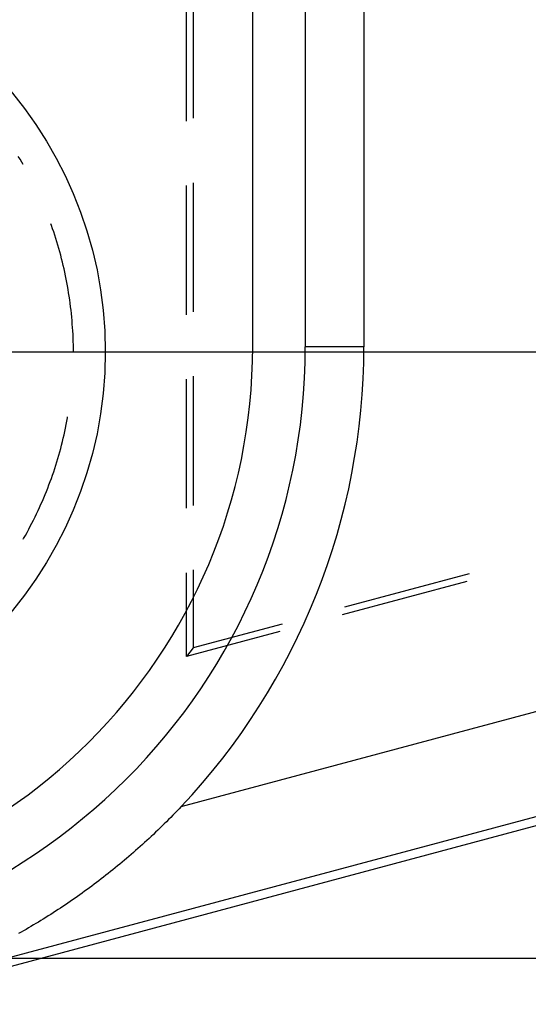
# Model space of a CAD drawing. Units: millimetres. Extents: x 0 to 841, y 0 to 594.
# Drawn here: x 270 to 278, y 403 to 418 of the extents above; entities that cross this region are included whole.
import ezdxf

# ---------------------------------------------------------------- set-up
doc = ezdxf.new("R2010")
doc.units = ezdxf.units.MM
doc.layers.add('LAYER_1', color=179, linetype='Continuous')
doc.layers.add('SLD-0', color=179, linetype='Continuous')

msp = doc.modelspace()

# ---------------------------------------------------------------- linework, layer by layer
at = {"layer": 'LAYER_1'}
for p, q in [((267.102, 412.92), (324.687, 412.92)), ((267.027, 403.969), (337.377, 403.969))]:
    msp.add_line(p, q, dxfattribs=at)
at = {"layer": 'SLD-0'}
for p, q in [((273.777, 412.995), (273.777, 518.445)), ((274.553, 518.445), (274.553, 412.995)), ((275.417, 518.445), (275.417, 412.995)), ((272.899, 418.274), (272.899, 416.369)), ((272.802, 416.326), (272.802, 418.231)), ((270.345, 415.762), (270.318, 415.806)), ((270.371, 415.718), (270.345, 415.762)), ((270.391, 415.685), (270.371, 415.718)), ((272.802, 413.469), (272.802, 415.374)), ((272.899, 415.417), (272.899, 413.512)), ((270.807, 414.787), (270.798, 414.811)), ((270.824, 414.738), (270.807, 414.787)), ((270.841, 414.69), (270.824, 414.738)), ((270.857, 414.641), (270.841, 414.69)), ((270.873, 414.592), (270.857, 414.641)), ((270.888, 414.543), (270.873, 414.592)), ((270.903, 414.493), (270.888, 414.543)), ((270.917, 414.444), (270.903, 414.493)), ((270.931, 414.395), (270.917, 414.444)), ((270.945, 414.345), (270.931, 414.395)), ((270.958, 414.295), (270.945, 414.345)), ((270.97, 414.245), (270.958, 414.295)), ((270.982, 414.195), (270.97, 414.245)), ((270.994, 414.145), (270.982, 414.195)), ((271.005, 414.095), (270.994, 414.145)), ((271.016, 414.044), (271.005, 414.095)), ((271.026, 413.994), (271.016, 414.044)), ((271.036, 413.943), (271.026, 413.994)), ((271.045, 413.893), (271.036, 413.943)), ((271.054, 413.842), (271.045, 413.893)), ((271.062, 413.791), (271.054, 413.842)), ((271.07, 413.74), (271.062, 413.791)), ((271.078, 413.689), (271.07, 413.74)), ((271.085, 413.638), (271.078, 413.689)), ((271.091, 413.587), (271.085, 413.638)), ((271.097, 413.536), (271.091, 413.587)), ((271.103, 413.485), (271.097, 413.536)), ((271.108, 413.434), (271.103, 413.485)), ((271.112, 413.383), (271.108, 413.434)), ((271.116, 413.331), (271.112, 413.383)), ((271.12, 413.28), (271.116, 413.331)), ((271.123, 413.229), (271.12, 413.28)), ((271.126, 413.177), (271.123, 413.229)), ((271.128, 413.126), (271.126, 413.177)), ((271.129, 413.074), (271.128, 413.126)), ((271.131, 413.023), (271.129, 413.074)), ((271.131, 412.971), (271.131, 413.023)), ((271.131, 412.92), (271.131, 412.971)), ((275.417, 412.995), (274.553, 412.995)), ((272.723, 406.21), (296.34, 412.538)), ((272.802, 410.611), (272.802, 412.516)), ((272.899, 412.559), (272.899, 410.654)), ((271.026, 411.846), (271.036, 411.896)), ((271.036, 411.896), (271.045, 411.947)), ((271.045, 411.947), (271.047, 411.96)), ((270.994, 411.695), (271.005, 411.745)), ((271.005, 411.745), (271.016, 411.796)), ((271.016, 411.796), (271.026, 411.846)), ((270.958, 411.545), (270.97, 411.595)), ((270.97, 411.595), (270.982, 411.645)), ((270.982, 411.645), (270.994, 411.695)), ((270.917, 411.396), (270.931, 411.445)), ((270.931, 411.445), (270.945, 411.495)), ((270.945, 411.495), (270.958, 411.545)), ((270.873, 411.248), (270.888, 411.297)), ((270.888, 411.297), (270.903, 411.346)), ((270.903, 411.346), (270.917, 411.396)), ((270.824, 411.102), (270.841, 411.15)), ((270.841, 411.15), (270.857, 411.199)), ((270.857, 411.199), (270.873, 411.248)), ((296.728, 411.09), (268.094, 403.417)), ((270.771, 410.956), (270.789, 411.005)), ((270.789, 411.005), (270.807, 411.053)), ((270.807, 411.053), (270.824, 411.102)), ((296.762, 410.963), (268.128, 403.29)), ((270.714, 410.813), (270.734, 410.861)), ((270.734, 410.861), (270.753, 410.908)), ((270.753, 410.908), (270.771, 410.956)), ((270.653, 410.671), (270.674, 410.718)), ((270.674, 410.718), (270.694, 410.765)), ((270.694, 410.765), (270.714, 410.813)), ((270.589, 410.531), (270.611, 410.577)), ((270.611, 410.577), (270.632, 410.624)), ((270.632, 410.624), (270.653, 410.671)), ((270.52, 410.392), (270.543, 410.438)), ((270.543, 410.438), (270.566, 410.484)), ((270.566, 410.484), (270.589, 410.531)), ((270.448, 410.256), (270.472, 410.301)), ((270.472, 410.301), (270.496, 410.347)), ((270.496, 410.347), (270.52, 410.392)), ((270.391, 410.155), (270.397, 410.166)), ((270.397, 410.166), (270.423, 410.211)), ((270.423, 410.211), (270.448, 410.256)), ((272.899, 409.702), (272.899, 408.551)), ((272.802, 408.425), (272.802, 409.659)), ((276.972, 409.643), (275.132, 409.15)), ((276.937, 409.533), (275.096, 409.04)), ((274.212, 408.903), (272.899, 408.551)), ((274.176, 408.793), (272.802, 408.425)), ((272.899, 408.551), (272.802, 408.425)), ((272.723, 406.21), (272.692, 406.177)), ((272.598, 406.08), (272.567, 406.048)), ((272.63, 406.112), (272.598, 406.08)), ((272.661, 406.145), (272.63, 406.112)), ((272.692, 406.177), (272.661, 406.145)), ((272.44, 405.922), (272.408, 405.89)), ((272.472, 405.953), (272.44, 405.922)), ((272.504, 405.984), (272.472, 405.953)), ((272.535, 406.016), (272.504, 405.984)), ((272.567, 406.048), (272.535, 406.016)), ((272.279, 405.768), (272.247, 405.737)), ((272.312, 405.798), (272.279, 405.768)), ((272.344, 405.829), (272.312, 405.798)), ((272.376, 405.859), (272.344, 405.829)), ((272.408, 405.89), (272.376, 405.859)), ((272.116, 405.618), (272.083, 405.589)), ((272.149, 405.648), (272.116, 405.618)), ((272.182, 405.677), (272.149, 405.648)), ((272.215, 405.707), (272.182, 405.677)), ((272.247, 405.737), (272.215, 405.707)), ((271.951, 405.473), (271.917, 405.444)), ((271.984, 405.501), (271.951, 405.473)), ((272.017, 405.53), (271.984, 405.501)), ((272.05, 405.559), (272.017, 405.53)), ((272.083, 405.589), (272.05, 405.559)), ((271.783, 405.332), (271.749, 405.304)), ((271.816, 405.359), (271.783, 405.332)), ((271.85, 405.387), (271.816, 405.359)), ((271.884, 405.416), (271.85, 405.387)), ((271.917, 405.444), (271.884, 405.416)), ((271.612, 405.194), (271.577, 405.167)), ((271.646, 405.221), (271.612, 405.194)), ((271.681, 405.249), (271.646, 405.221)), ((271.715, 405.276), (271.681, 405.249)), ((271.749, 405.304), (271.715, 405.276)), ((271.404, 405.035), (271.369, 405.009)), ((271.439, 405.061), (271.404, 405.035)), ((271.473, 405.088), (271.439, 405.061)), ((271.508, 405.114), (271.473, 405.088)), ((271.543, 405.141), (271.508, 405.114)), ((271.577, 405.167), (271.543, 405.141)), ((271.227, 404.907), (271.192, 404.882)), ((271.263, 404.932), (271.227, 404.907)), ((271.298, 404.958), (271.263, 404.932)), ((271.333, 404.983), (271.298, 404.958)), ((271.369, 405.009), (271.333, 404.983)), ((271.014, 404.759), (270.978, 404.735)), ((271.049, 404.783), (271.014, 404.759)), ((271.085, 404.807), (271.049, 404.783)), ((271.121, 404.832), (271.085, 404.807)), ((271.156, 404.857), (271.121, 404.832)), ((271.192, 404.882), (271.156, 404.857)), ((270.797, 404.617), (270.761, 404.594)), ((270.833, 404.64), (270.797, 404.617)), ((270.87, 404.664), (270.833, 404.64)), ((270.906, 404.687), (270.87, 404.664)), ((270.942, 404.711), (270.906, 404.687)), ((270.978, 404.735), (270.942, 404.711)), ((270.543, 404.461), (270.506, 404.439)), ((270.579, 404.482), (270.543, 404.461)), ((270.616, 404.504), (270.579, 404.482)), ((270.652, 404.527), (270.616, 404.504)), ((270.688, 404.549), (270.652, 404.527)), ((270.725, 404.572), (270.688, 404.549)), ((270.761, 404.594), (270.725, 404.572)), ((270.36, 404.354), (270.323, 404.334)), ((270.396, 404.375), (270.36, 404.354)), ((270.433, 404.396), (270.396, 404.375)), ((270.47, 404.418), (270.433, 404.396)), ((270.506, 404.439), (270.47, 404.418))]:
    msp.add_line(p, q, dxfattribs=at)
msp.add_circle((265.602, 412.92), 6, dxfattribs=at)
for radius, start in [(8.25, 270), (9.026, 270), (9.89, 316.6839)]:
    msp.add_arc((265.527, 412.995), radius, start, 0, dxfattribs=at)

doc.saveas('drawing.dxf')
